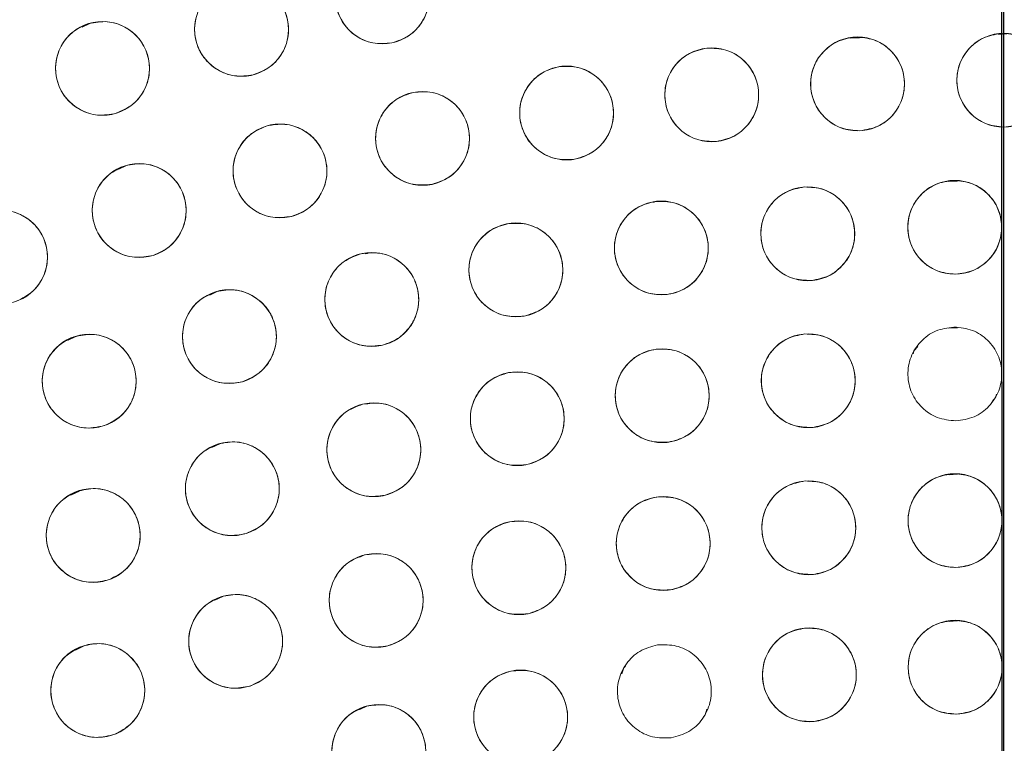
# Model space of a CAD drawing. Units: inches. Extents: x 6 to 207, y -1 to 132.
# Drawn here: x 94 to 95, y 114 to 115 of the extents above; entities that cross this region are included whole.
import ezdxf

# ---------------------------------------------------------------- set-up
doc = ezdxf.new("R2010")
doc.units = ezdxf.units.IN
doc.header["$MEASUREMENT"] = 0
doc.layers.add('TEXT', color=7, linetype='Continuous')
doc.styles.add('SLDTEXTSTYLE0', font='TXT', dxfattribs={"width": 0.75})
doc.dimstyles.new('SLDDIMSTYLE2', dxfattribs={"dimtxt": 1.25, "dimasz": 1.25, "dimexe": 0, "dimexo": 0.0625, "dimgap": 0.3125, "dimtad": 0, "dimrnd": 1e-09, "dimzin": 12, "dimdsep": 46, "dimlunit": 5, "dimtxsty": 'SLDTEXTSTYLE0', "dimsah": 1, "dimcen": 0.09, "dimadec": 0, "dimazin": 3, "dimtfac": 1, "dimtofl": 0, "dimtmove": 0, "dimatfit": 3, "dimfxl": 1, "dimfrac": 2, "dimtolj": 1, "dimtzin": 12, "dimarcsym": 0})

# ---------------------------------------------------------------- blocks, each defined once
blk = doc.blocks.new('_D_4')
at = {"layer": 'TEXT'}
for p, q in [((122.9233, 112.3852), (122.9093, 132.4878)), ((95.0139, 112.3657), (94.9998, 132.4683)), ((122.91, 131.4878), (111.3651, 131.4797)), ((95.0005, 131.4683), (105.5558, 131.4756))]:
    blk.add_line(p, q, dxfattribs=at)
for points in [[(122.91, 131.4878), (121.6599, 131.6792), (121.6601, 131.2946)], [(95.0005, 131.4683), (96.2507, 131.2768), (96.2504, 131.6614)]]:
    blk.add_solid(points, dxfattribs=at)
at = {"layer": 'TEXT', "insert": (105.5561, 132.0939), "char_height": 1.25, "attachment_point": 1, "rotation": 0.04, "style": 'SLDTEXTSTYLE0'}
blk.add_mtext('28 1/16', dxfattribs=at)
blk = doc.blocks.new('_D_5')
at = {"layer": 'TEXT'}
for p, q in [((55.99, 128.5066), (55.99, 132.4777)), ((95.0146, 112.3657), (95.0146, 132.4777)), ((55.99, 131.4777), (74.5049, 131.4777)), ((95.0146, 131.4777), (76.3521, 131.4777))]:
    blk.add_line(p, q, dxfattribs=at)
for points in [[(55.99, 131.4777), (57.24, 131.2854), (57.24, 131.67)], [(95.0146, 131.4777), (93.7646, 131.67), (93.7646, 131.2854)]]:
    blk.add_solid(points, dxfattribs=at)
at = {"layer": 'TEXT', "insert": (74.5049, 132.0959), "char_height": 1.25, "attachment_point": 1, "style": 'SLDTEXTSTYLE0'}
blk.add_mtext('39', dxfattribs=at)

msp = doc.modelspace()

# ---------------------------------------------------------------- linework, layer by layer
at = {"color": 7, "linetype": 'Continuous', "lineweight": 15}
for p, q in [((93.7879788, 115.3790149), (93.7776497, 115.3740626)), ((94.8207291, 115.3598985), (94.8091778, 115.3592088)), ((95.0186495, 115.3648926), (95.0073189, 115.3642161)), ((94.0318349, 115.2422344), (94.0274063, 115.24197)), ((93.8371131, 115.188168), (93.8267508, 115.1831997)), ((94.9522224, 115.1674269), (94.9406964, 115.1667388)), ((94.545917, 115.138911), (94.5433781, 115.1387594)), ((94.1605122, 115.069984), (94.1572393, 115.0697886)), ((93.9587194, 115.0191577), (93.9487398, 115.014373)), ((94.9523452, 114.9705453), (94.9408178, 114.9698571)), ((93.7690259, 114.9585653), (93.7586844, 114.953607)), ((94.8943471, 114.9399201), (94.8928518, 114.9354419)), ((94.8990477, 114.9452222), (94.8943471, 114.9399201)), ((95.0034527, 114.8769281), (95.004948, 114.8814062)), ((94.1612029, 114.8681211), (94.1536512, 114.8676702)), ((94.998752, 114.8716259), (95.0034526, 114.876928)), ((93.9622049, 114.8147489), (93.9515496, 114.8096402)), ((94.9525109, 114.7736622), (94.9411031, 114.7729811)), ((93.7738615, 114.7511905), (93.7631502, 114.746055)), ((94.1564981, 114.665397), (94.1501799, 114.6623677)), ((93.9661621, 114.6095548), (93.9556454, 114.6045125)), ((94.9526345, 114.5767716), (94.941104, 114.5760832)), ((93.7793863, 114.5427406), (93.7686326, 114.5375847)), ((94.5044359, 114.5137046), (94.5018146, 114.5058541)), ((94.5066751, 114.5162303), (94.5044359, 114.5137046)), ((94.1596216, 114.4623405), (94.1502422, 114.4578435)), ((94.6135415, 114.4507126), (94.6161628, 114.458563)), ((94.6113022, 114.4481867), (94.6135414, 114.4507124))]:
    msp.add_line(p, q, dxfattribs=at)
for centre, radius in [((95.0030025, 111.353757), 5.25), ((95.0145694, 111.3657256), 5.1800274), ((95.0145694, 111.3657256), 5.0787402), ((95.0145694, 111.3657256), 4.8425197), ((94.1803884, 115.4145434), 0.0629921), ((93.991528, 115.3709934), 0.0629921), ((93.8049165, 115.3186389), 0.0629921), ((94.8183258, 115.2978394), 0.0629921), ((95.0145694, 115.3027334), 0.0629921), ((94.62257, 115.2831695), 0.0629921), ((94.4277888, 115.2587603), 0.0629921), ((94.2344665, 115.2246724), 0.0629921), ((94.0430836, 115.1809905), 0.0629921), ((93.854116, 115.1278232), 0.0629921), ((94.7514804, 115.0966185), 0.0629921), ((94.9487462, 115.1053038), 0.0629921), ((94.5549478, 115.0775345), 0.0629921), ((93.6680334, 115.0653028), 0.0629921), ((94.3596964, 115.0481051), 0.0629921), ((94.1662701, 115.0084122), 0.0629921), ((93.9752082, 114.9585665), 0.0629921), ((93.7870433, 114.8987069), 0.0629921), ((94.7521167, 114.8992993), 0.0629921), ((94.5561448, 114.8792526), 0.0629921), ((94.3615899, 114.8483457), 0.0629921), ((94.1690532, 114.8066742), 0.0629921), ((93.97913, 114.7543669), 0.0629921), ((94.7528257, 114.7019304), 0.0629921), ((94.9490708, 114.7115412), 0.0629921), ((93.7924073, 114.6915856), 0.0629921), ((94.5574829, 114.680819), 0.0629921), ((94.3637158, 114.6482797), 0.0629921), ((94.1721924, 114.6044249), 0.0629921), ((93.9835728, 114.5494055), 0.0629921), ((94.949262, 114.5146547), 0.0629921), ((94.7536206, 114.5045033), 0.0629921), ((93.7985072, 114.4834114), 0.0629921), ((94.3661193, 114.4478567), 0.0629921), ((94.1757587, 114.4015807), 0.0629921)]:
    msp.add_circle(centre, radius, dxfattribs=at)
for radius, start, end in [(5.2094646, 102.6480548, 133.0719452), (5.019685, 61.130172, 148.869828), (4.9606299, 61.130172, 148.869828), (4.9606299, 61.1368956, 148.8631044)]:
    msp.add_arc((95.0145694, 111.3657256), radius, start, end, dxfattribs=at)
for points, knots in [([(99.4128874, 108.8263555), (99.4919244, 108.9726663), (99.6497483, 109.2648251), (99.8307175, 109.7302335), (99.9686401, 110.2099517), (100.0578509, 110.7017862), (100.0986376, 111.1988243), (100.0908997, 111.6968592), (100.0336805, 112.1927733), (99.9280068, 112.6827262), (99.7743657, 113.1610304), (99.5741105, 113.6213609), (99.3299101, 114.0591396), (99.0442676, 114.4703437), (98.7199734, 114.8509268), (98.3604154, 115.1973926), (97.9691352, 115.506604), (97.5498794, 115.7757381), (97.1066742, 116.0024468), (96.6436717, 116.1846302), (96.1652374, 116.3207128), (95.6757876, 116.4094276), (95.1798515, 116.4498451), (94.6820262, 116.4417024), (94.1866975, 116.3849192), (93.6988173, 116.2793947), (93.2242351, 116.1269634), (92.7679302, 115.9298006), (92.3336571, 115.6886877), (91.9236553, 115.4057316), (91.5415746, 115.0828794), (91.1936553, 114.7230841), (90.8793492, 114.3319788), (90.7041067, 114.0476432), (90.6162514, 113.9050956)], [0, 0, 0, 0, 0.0312547625, 0.0624106676, 0.0937019497, 0.1250281824, 0.1562694755, 0.1873660343, 0.2185678744, 0.250018576, 0.2814961276, 0.3129098777, 0.3442911379, 0.3756363776, 0.4069360297, 0.438191644, 0.4694084189, 0.5005934493, 0.5317547713, 0.5628998873, 0.5940348782, 0.625169462, 0.6563164496, 0.6874808189, 0.7186750566, 0.7499471334, 0.7812214293, 0.8122888697, 0.8432984, 0.8745033279, 0.9058505626, 0.937224951, 0.9685286194, 1, 1, 1, 1]), ([(97.4386907, 115.7612772), (97.2955972, 115.8350581), (97.0101116, 115.9822584), (96.5577778, 116.1498134), (96.0935504, 116.2760645), (95.6191558, 116.3565719), (95.1397461, 116.3915019), (94.6594712, 116.3804892), (94.1825979, 116.3237276), (93.7134018, 116.2217491), (93.2560768, 116.075467), (92.8147117, 115.8861874), (92.393275, 115.6555872), (91.995559, 115.3856321), (91.624975, 115.0787133), (91.2860678, 114.737263), (90.9781127, 114.3659892), (90.8044751, 114.0957672), (90.717443, 113.9603243)], [0, 0, 0, 0, 0.062798928, 0.12529003, 0.187865547, 0.250376526, 0.312814975, 0.375228983, 0.437621467, 0.5, 0.562378533, 0.624771017, 0.687185025, 0.749623474, 0.812134453, 0.87470997, 0.937201072, 1, 1, 1, 1]), ([(94.1930998, 115.3528472), (94.1846224, 115.3521329), (94.1680022, 115.3507326), (94.1446662, 115.3608778), (94.1268919, 115.3781848), (94.1172734, 115.4012703), (94.1167617, 115.4263213), (94.1261848, 115.449443), (94.1436205, 115.4682594), (94.1595893, 115.4735567), (94.1676771, 115.4762397)], [0, 0, 0, 0, 0.128083406, 0.251112457, 0.374425145, 0.498690401, 0.622968629, 0.746813922, 0.871767369, 1, 1, 1, 1]), ([(94.1676771, 115.4762397), (94.1761544, 115.4769539), (94.1927746, 115.4783542), (94.2161106, 115.4682091), (94.2338848, 115.4509021), (94.2435033, 115.4278166), (94.2440151, 115.4027656), (94.234592, 115.3796438), (94.2171563, 115.3608275), (94.2011876, 115.3555301), (94.1930998, 115.3528472)], [0, 0, 0, 0, 0.128082922, 0.251112133, 0.374424982, 0.4986904, 0.622968789, 0.746814244, 0.871767853, 1, 1, 1, 1]), ([(94.0071173, 115.3099608), (93.9987133, 115.3088395), (93.9821577, 115.3066307), (93.9583419, 115.3157359), (93.9398169, 115.3321773), (93.9291381, 115.354621), (93.9274236, 115.379472), (93.9355549, 115.4030493), (93.9521499, 115.4227835), (93.9679127, 115.4289077), (93.9759388, 115.432026)], [0, 0, 0, 0, 0.127635416, 0.251436613, 0.374984631, 0.497825561, 0.621061805, 0.745468868, 0.870399093, 1, 1, 1, 1]), ([(93.9759388, 115.432026), (93.9843428, 115.4331473), (94.0008983, 115.435356), (94.0247141, 115.4262509), (94.0432391, 115.4098095), (94.0539178, 115.3873658), (94.0556323, 115.3625148), (94.0475011, 115.3389374), (94.0309061, 115.3192033), (94.0151433, 115.3130791), (94.0071173, 115.3099608)], [0, 0, 0, 0, 0.1276348941, 0.2514362649, 0.3749844559, 0.4978255589, 0.6210619758, 0.7454692126, 0.8703996132, 1, 1, 1, 1]), ([(93.8233494, 115.2584041), (93.8149761, 115.2568991), (93.79856, 115.2539486), (93.7743766, 115.261864), (93.7550597, 115.2774305), (93.7433217, 115.2995139), (93.7404665, 115.3244069), (93.747683, 115.3483094), (93.7632801, 115.3686759), (93.7786826, 115.3754452), (93.7864836, 115.3788738)], [0, 0, 0, 0, 0.128083406, 0.251112457, 0.374425145, 0.498690401, 0.622968629, 0.746813922, 0.871767369, 1, 1, 1, 1]), ([(93.7864836, 115.3788738), (93.7948569, 115.3803787), (93.8112729, 115.3833292), (93.8354563, 115.3754138), (93.8547732, 115.3598473), (93.8665112, 115.3377639), (93.8693664, 115.3128709), (93.8621499, 115.2889683), (93.8465528, 115.268602), (93.8311504, 115.2618326), (93.8233494, 115.2584041)], [0, 0, 0, 0, 0.128082922, 0.251112133, 0.374424982, 0.4986904, 0.622968789, 0.746814244, 0.871767853, 1, 1, 1, 1]), ([(94.8214658, 115.2349256), (94.8129788, 115.2355144), (94.7963396, 115.2366688), (94.7748268, 115.2502588), (94.7599041, 115.2700773), (94.7539241, 115.2943609), (94.7572442, 115.3191963), (94.7700879, 115.3406077), (94.7901928, 115.3565405), (94.8067832, 115.3593369), (94.8151859, 115.3607532)], [0, 0, 0, 0, 0.128083406, 0.251112457, 0.374425145, 0.498690401, 0.622968629, 0.746813922, 0.871767369, 1, 1, 1, 1]), ([(94.8151859, 115.3607532), (94.8236728, 115.3601644), (94.8403119, 115.35901), (94.8618248, 115.34542), (94.8767474, 115.3256015), (94.8827274, 115.3013179), (94.8794073, 115.2764826), (94.8665636, 115.2550712), (94.8464588, 115.2391383), (94.8298684, 115.2363419), (94.8214658, 115.2349256)], [0, 0, 0, 0, 0.128082922, 0.251112133, 0.374424982, 0.4986904, 0.622968789, 0.746814244, 0.871767853, 1, 1, 1, 1]), ([(95.0145695, 115.2397413), (95.0061495, 115.2407348), (94.9895622, 115.2426918), (94.9687406, 115.2574077), (94.9548607, 115.2779222), (94.9500685, 115.3023105), (94.9545574, 115.3268127), (94.9682706, 115.3476444), (94.9892332, 115.3626578), (95.0060213, 115.3646905), (95.0145694, 115.3657256)], [0, 0, 0, 0, 0.127635416, 0.251436613, 0.374984631, 0.497825561, 0.621061805, 0.745468868, 0.870399093, 1, 1, 1, 1]), ([(95.0145694, 115.3657256), (95.0229894, 115.3647321), (95.0395766, 115.362775), (95.0603983, 115.3480592), (95.0742781, 115.3275447), (95.0790703, 115.3031564), (95.0745814, 115.2786541), (95.0608682, 115.2578225), (95.0399057, 115.2428091), (95.0231176, 115.2407763), (95.0145695, 115.2397413)], [0, 0, 0, 0, 0.127634894, 0.251436265, 0.374984456, 0.497825559, 0.621061976, 0.745469213, 0.870399613, 1, 1, 1, 1]), ([(94.6288421, 115.2204905), (94.6203363, 115.2206555), (94.6036603, 115.220979), (94.5814968, 115.2334799), (94.5656048, 115.2525299), (94.5584218, 115.2764852), (94.5604998, 115.3014552), (94.5722603, 115.3234802), (94.591546, 115.3403954), (94.6079764, 115.3440153), (94.616298, 115.3458487)], [0, 0, 0, 0, 0.1280834057, 0.2511124567, 0.3744251446, 0.498690401, 0.6229686288, 0.7468139218, 0.8717673687, 1, 1, 1, 1]), ([(94.616298, 115.3458487), (94.6248038, 115.3456836), (94.6414798, 115.3453601), (94.6636432, 115.3328592), (94.6795352, 115.3138092), (94.6867182, 115.2898539), (94.6846402, 115.2648839), (94.6728797, 115.2428589), (94.6535941, 115.2259438), (94.6371637, 115.2223239), (94.6288421, 115.2204905)], [0, 0, 0, 0, 0.128082922, 0.251112133, 0.374424982, 0.4986904, 0.622968789, 0.746814244, 0.871767853, 1, 1, 1, 1]), ([(94.4371774, 115.1964718), (94.428674, 115.1962126), (94.4120026, 115.1957045), (94.3892435, 115.2070851), (94.3724217, 115.2253192), (94.3640535, 115.2488868), (94.3648843, 115.2739293), (94.3755324, 115.2965131), (94.3939509, 115.3143686), (94.4101805, 115.3188029), (94.4184003, 115.3210489)], [0, 0, 0, 0, 0.128083402, 0.251112454, 0.374425142, 0.498690399, 0.622968627, 0.746813921, 0.871767368, 1, 1, 1, 1]), ([(94.4184003, 115.3210489), (94.4268744, 115.3213214), (94.443568, 115.3218584), (94.4663504, 115.3104102), (94.4831327, 115.2921936), (94.4915063, 115.2687919), (94.4907194, 115.2438943), (94.4802641, 115.2212515), (94.4617734, 115.2032815), (94.4454758, 115.1987693), (94.4371774, 115.1964718)], [0, 0, 0, 0, 0.127634887, 0.251436251, 0.374984435, 0.497825532, 0.621061942, 0.745469172, 0.870399566, 1, 1, 1, 1]), ([(94.2469483, 115.1629292), (94.2384683, 115.1622465), (94.2218429, 115.1609081), (94.1985448, 115.17114), (94.1808351, 115.188513), (94.1713026, 115.2116342), (94.1708841, 115.2366869), (94.1803931, 115.2597734), (94.1978987, 115.2785248), (94.2138871, 115.2837627), (94.2219848, 115.2864155)], [0, 0, 0, 0, 0.1280834057, 0.2511124567, 0.3744251446, 0.498690401, 0.6229686288, 0.7468139218, 0.8717673686, 1, 1, 1, 1]), ([(94.2219848, 115.2864155), (94.2304648, 115.2870982), (94.2470901, 115.2884366), (94.2703881, 115.2782047), (94.2880979, 115.2608317), (94.2976304, 115.2377105), (94.2980489, 115.2126578), (94.2885398, 115.1895713), (94.2710342, 115.1708199), (94.2550459, 115.1655821), (94.2469482, 115.1629292)], [0, 0, 0, 0, 0.128082922, 0.251112133, 0.374424982, 0.4986904, 0.622968789, 0.746814244, 0.871767853, 1, 1, 1, 1]), ([(94.0586275, 115.1199462), (94.0501921, 115.1188417), (94.0336541, 115.1166762), (94.009875, 115.1257341), (93.9913212, 115.1422028), (93.9806481, 115.16482), (93.9789813, 115.1898208), (93.9873278, 115.2133526), (94.003877, 115.2329532), (94.0195844, 115.2389815), (94.0275398, 115.2420347)], [0, 0, 0, 0, 0.1280834056, 0.2511124567, 0.3744251446, 0.498690401, 0.6229686288, 0.7468139218, 0.8717673686, 1, 1, 1, 1]), ([(94.0275398, 115.2420347), (94.0359752, 115.2431392), (94.0525131, 115.2453047), (94.0762922, 115.2362468), (94.0948459, 115.2197781), (94.1055191, 115.1971609), (94.1071858, 115.1721601), (94.0988393, 115.1486283), (94.0822902, 115.1290277), (94.0665829, 115.1229994), (94.0586275, 115.1199463)], [0, 0, 0, 0, 0.128082922, 0.251112133, 0.374424982, 0.4986904, 0.622968789, 0.746814244, 0.871767853, 1, 1, 1, 1]), ([(93.8726833, 115.0676297), (93.8643135, 115.066106), (93.847904, 115.0631189), (93.8237029, 115.0709803), (93.8043514, 115.0865036), (93.7925641, 115.1085607), (93.7896532, 115.1334473), (93.7968164, 115.1573659), (93.812368, 115.1777671), (93.8277554, 115.1845708), (93.8355487, 115.1880168)], [0, 0, 0, 0, 0.128083406, 0.251112457, 0.374425145, 0.498690401, 0.622968629, 0.746813922, 0.871767369, 1, 1, 1, 1]), ([(93.8355487, 115.1880168), (93.8439185, 115.1895404), (93.860328, 115.1925275), (93.884529, 115.1846662), (93.9038805, 115.1691428), (93.9156678, 115.1470857), (93.9185787, 115.1221991), (93.9114155, 115.0982805), (93.895864, 115.0778794), (93.8804766, 115.0710756), (93.8726833, 115.0676297)], [0, 0, 0, 0, 0.128082922, 0.251112133, 0.374424982, 0.4986904, 0.622968789, 0.746814244, 0.871767853, 1, 1, 1, 1]), ([(94.7559115, 115.0337824), (94.7474142, 115.0341968), (94.7307548, 115.0350093), (94.7089675, 115.0481548), (94.693641, 115.0676627), (94.6871637, 115.0918185), (94.6899732, 115.1167167), (94.7023746, 115.1383873), (94.7221481, 115.1547296), (94.7386776, 115.157866), (94.7470494, 115.1594546)], [0, 0, 0, 0, 0.128083406, 0.251112457, 0.374425145, 0.498690401, 0.622968629, 0.746813922, 0.871767369, 1, 1, 1, 1]), ([(94.7470494, 115.1594546), (94.7555467, 115.1590402), (94.772206, 115.1582276), (94.7939933, 115.1450821), (94.8093197, 115.1255743), (94.8157971, 115.1014185), (94.8129876, 115.0765203), (94.8005862, 115.0548497), (94.7808127, 115.0385074), (94.7642832, 115.035371), (94.7559115, 115.0337824)], [0, 0, 0, 0, 0.128082922, 0.251112133, 0.374424982, 0.4986904, 0.622968789, 0.746814244, 0.871767853, 1, 1, 1, 1]), ([(94.9498549, 115.0423214), (94.9413913, 115.0431837), (94.9247981, 115.0448743), (94.9037348, 115.0591513), (94.8894593, 115.0794408), (94.8842658, 115.1039048), (94.8883854, 115.1286201), (94.9019132, 115.1496059), (94.9225216, 115.1648819), (94.9391936, 115.1671416), (94.9476376, 115.1682861)], [0, 0, 0, 0, 0.128083406, 0.251112457, 0.374425145, 0.498690401, 0.622968629, 0.746813922, 0.871767369, 1, 1, 1, 1]), ([(94.9476376, 115.1682861), (94.9561012, 115.1674238), (94.9726943, 115.1657333), (94.9937575, 115.1514562), (95.0080331, 115.1311667), (95.0132266, 115.1067028), (95.009107, 115.0819875), (94.9955792, 115.0610016), (94.9749708, 115.0457257), (94.9582988, 115.0434659), (94.9498549, 115.0423214)], [0, 0, 0, 0, 0.128082922, 0.251112133, 0.374424982, 0.4986904, 0.622968789, 0.746814244, 0.871767853, 1, 1, 1, 1]), ([(94.562689, 115.0150199), (94.5541816, 115.0149853), (94.5375026, 115.0149174), (94.5150519, 115.0268948), (94.4987173, 115.0455666), (94.4909741, 115.0693469), (94.4924657, 115.0943587), (94.5037061, 115.1166536), (94.5225896, 115.1340166), (94.5389305, 115.1380211), (94.5472068, 115.1400492)], [0, 0, 0, 0, 0.128083406, 0.251112457, 0.374425145, 0.498690401, 0.622968629, 0.746813922, 0.871767369, 1, 1, 1, 1]), ([(94.5472068, 115.1400492), (94.5557142, 115.1400838), (94.5723931, 115.1401516), (94.5948438, 115.1281743), (94.6111784, 115.1095025), (94.6189216, 115.0857222), (94.61743, 115.0607104), (94.6061896, 115.0384155), (94.5873061, 115.0210525), (94.5709652, 115.017048), (94.562689, 115.0150199)], [0, 0, 0, 0, 0.128082922, 0.2511121332, 0.3744249817, 0.4986903999, 0.6229687895, 0.7468142438, 0.8717678534, 1, 1, 1, 1]), ([(93.6464888, 115.124496), (93.6547723, 115.126435), (93.6710124, 115.1302363), (93.6955752, 115.123591), (93.7156765, 115.1090516), (93.7285486, 115.0876095), (93.7326963, 115.0628989), (93.7267343, 115.038653), (93.712219, 115.017502), (93.6971899, 115.0099397), (93.6895781, 115.0061096)], [0, 0, 0, 0, 0.128082922, 0.251112133, 0.374424982, 0.4986904, 0.622968789, 0.746814244, 0.871767853, 1, 1, 1, 1]), ([(94.3707259, 114.9860861), (94.3622323, 114.9856026), (94.3455801, 114.9846546), (94.3225285, 114.9954304), (94.3052313, 115.0132142), (94.2962439, 115.0365526), (94.2964134, 115.0616083), (94.3064615, 115.0844653), (94.3244023, 115.1028008), (94.3405092, 115.107662), (94.3486669, 115.1101241)], [0, 0, 0, 0, 0.128083406, 0.251112457, 0.374425145, 0.498690401, 0.622968629, 0.746813922, 0.871767369, 1, 1, 1, 1]), ([(94.3486669, 115.1101241), (94.3571605, 115.1106077), (94.3738127, 115.1115556), (94.3968642, 115.1007798), (94.4141615, 115.0829961), (94.4231488, 115.0596576), (94.4229793, 115.0346019), (94.4129312, 115.0117449), (94.3949904, 114.9934095), (94.3788836, 114.9885482), (94.3707259, 114.9860861)], [0, 0, 0, 0, 0.128082922, 0.251112133, 0.374424982, 0.4986904, 0.622968789, 0.746814244, 0.871767853, 1, 1, 1, 1]), ([(94.1805574, 114.9470618), (94.1721011, 114.9461306), (94.1555221, 114.9443051), (94.131934, 114.9538494), (94.1137223, 114.9706955), (94.1035158, 114.9935271), (94.1023627, 115.0185568), (94.1111906, 115.0419123), (94.1281387, 115.061169), (94.1439665, 115.0668735), (94.151983, 115.0697628)], [0, 0, 0, 0, 0.128083406, 0.251112457, 0.374425145, 0.498690401, 0.622968629, 0.746813922, 0.871767369, 1, 1, 1, 1]), ([(94.151983, 115.0697628), (94.1604393, 115.0706939), (94.1770181, 115.0725193), (94.2006063, 115.0629751), (94.2188179, 115.046129), (94.2290245, 115.0232974), (94.2301776, 114.9982676), (94.2213497, 114.9749122), (94.2044016, 114.9556555), (94.1885738, 114.949951), (94.1805574, 114.9470618)], [0, 0, 0, 0, 0.128082922, 0.251112133, 0.374424982, 0.4986904, 0.622968789, 0.746814244, 0.871767853, 1, 1, 1, 1]), ([(93.9927134, 114.8980556), (93.984318, 114.8966795), (93.9678585, 114.8939815), (93.9437995, 114.9022676), (93.9247242, 114.9181291), (93.9133269, 114.9403903), (93.9108545, 114.9653243), (93.9184375, 114.9891131), (93.9343457, 115.0092374), (93.9498504, 115.0157693), (93.9577032, 115.0190775)], [0, 0, 0, 0, 0.128083406, 0.251112457, 0.374425145, 0.498690401, 0.622968629, 0.746813922, 0.871767369, 1, 1, 1, 1]), ([(93.9577032, 115.0190775), (93.9660986, 115.0204536), (93.982558, 115.0231515), (94.006617, 115.0148654), (94.0256923, 114.9990039), (94.0370896, 114.9767428), (94.039562, 114.9518088), (94.031979, 114.92802), (94.0160708, 114.9078957), (94.0005661, 114.9013638), (93.9927134, 114.8980556)], [0, 0, 0, 0, 0.128082922, 0.251112133, 0.374424982, 0.4986904, 0.622968789, 0.746814244, 0.871767853, 1, 1, 1, 1]), ([(93.7663691, 114.9582098), (93.7746488, 114.9600348), (93.7909595, 114.9636301), (93.8154576, 114.9565631), (93.8353015, 114.9417404), (93.8478325, 114.9202758), (93.8516339, 114.8956575), (93.8455173, 114.8714791), (93.8306434, 114.8504174), (93.8154524, 114.8429873), (93.8077175, 114.8392042)], [0, 0, 0, 0, 0.127634894, 0.251436265, 0.374984456, 0.497825559, 0.621061976, 0.745469213, 0.870399613, 1, 1, 1, 1]), ([(94.7567827, 114.8364803), (94.7482838, 114.8368629), (94.7316216, 114.8376131), (94.7097853, 114.8506771), (94.694386, 114.8701276), (94.6878184, 114.8942589), (94.6905348, 114.9191675), (94.7028551, 114.9408843), (94.7225674, 114.9573004), (94.7390851, 114.9604986), (94.7474509, 114.9621184)], [0, 0, 0, 0, 0.1280834056, 0.2511124567, 0.3744251446, 0.498690401, 0.6229686288, 0.7468139218, 0.8717673687, 1, 1, 1, 1]), ([(94.7474509, 114.9621184), (94.7559497, 114.9617358), (94.7726119, 114.9609855), (94.7944482, 114.9479216), (94.8098474, 114.9284711), (94.816415, 114.9043397), (94.8136986, 114.8794312), (94.8013783, 114.8577144), (94.7816661, 114.8412983), (94.7651484, 114.8381001), (94.7567827, 114.8364803)], [0, 0, 0, 0, 0.128082922, 0.251112133, 0.374424982, 0.4986904, 0.622968789, 0.746814244, 0.871767853, 1, 1, 1, 1]), ([(94.9500674, 114.8454427), (94.941603, 114.8462971), (94.9250082, 114.8479722), (94.9039316, 114.8622295), (94.8896372, 114.8825057), (94.8844208, 114.9069648), (94.8885173, 114.9316839), (94.9020255, 114.9526824), (94.9226196, 114.9679776), (94.9392895, 114.970253), (94.9477324, 114.9714054)], [0, 0, 0, 0, 0.128083406, 0.251112457, 0.374425145, 0.498690401, 0.622968629, 0.746813922, 0.871767369, 1, 1, 1, 1]), ([(94.9477324, 114.9714054), (94.9561968, 114.970551), (94.9727915, 114.9688759), (94.993868, 114.9546186), (95.0081625, 114.9343424), (95.0133789, 114.9098833), (95.0092824, 114.8851642), (94.9957742, 114.8641657), (94.9751802, 114.8488705), (94.9585103, 114.8465951), (94.9500674, 114.8454427)], [0, 0, 0, 0, 0.128082922, 0.251112133, 0.374424982, 0.4986904, 0.622968789, 0.746814244, 0.871767853, 1, 1, 1, 1]), ([(93.8077175, 114.8392041), (93.7994378, 114.8373791), (93.783127, 114.8337838), (93.758629, 114.8408508), (93.7387851, 114.8556735), (93.726254, 114.8771381), (93.7224526, 114.9017564), (93.7285692, 114.9259348), (93.7434432, 114.9469966), (93.7586342, 114.9544266), (93.7663691, 114.9582098)], [0, 0, 0, 0, 0.1276354159, 0.2514366129, 0.3749846307, 0.4978255614, 0.6210618054, 0.7454688678, 0.8703990931, 1, 1, 1, 1]), ([(94.5642947, 114.8167899), (94.5557921, 114.8166999), (94.5391429, 114.8165239), (94.5166237, 114.8283034), (94.5002172, 114.8468324), (94.4922075, 114.8705113), (94.4935406, 114.8956462), (94.5047035, 114.9181159), (94.5235317, 114.9355902), (94.5397848, 114.9396596), (94.547995, 114.9417153)], [0, 0, 0, 0, 0.128033074, 0.250705063, 0.373936937, 0.497838689, 0.622445803, 0.747850434, 0.872627361, 1, 1, 1, 1]), ([(94.547995, 114.9417153), (94.5564976, 114.9418052), (94.5731467, 114.9419812), (94.5956659, 114.9302017), (94.6120724, 114.9116727), (94.6200821, 114.8879939), (94.618749, 114.8628589), (94.6075861, 114.8403892), (94.5887579, 114.822915), (94.5725049, 114.8188455), (94.5642947, 114.8167899)], [0, 0, 0, 0, 0.128032655, 0.250704782, 0.373936795, 0.497838686, 0.622445941, 0.747850713, 0.872627781, 1, 1, 1, 1]), ([(94.3731985, 114.7864324), (94.3647097, 114.7858695), (94.3480671, 114.784766), (94.3249159, 114.7953259), (94.3074532, 114.8129473), (94.2982481, 114.8362007), (94.2981834, 114.8612569), (94.3080176, 114.8842068), (94.3257862, 114.9027091), (94.341847, 114.9077207), (94.3499813, 114.9102589)], [0, 0, 0, 0, 0.128083406, 0.251112457, 0.374425145, 0.498690401, 0.622968629, 0.746813922, 0.871767369, 1, 1, 1, 1]), ([(94.3499813, 114.9102589), (94.3584701, 114.9108218), (94.3751126, 114.9119253), (94.3982638, 114.9013654), (94.4157265, 114.8837441), (94.4249316, 114.8604906), (94.4249963, 114.8354344), (94.4151621, 114.8124845), (94.3973935, 114.7939822), (94.3813328, 114.7889707), (94.3731985, 114.7864324)], [0, 0, 0, 0, 0.128082922, 0.251112133, 0.374424982, 0.4986904, 0.622968789, 0.746814244, 0.871767853, 1, 1, 1, 1]), ([(94.1540218, 114.8678466), (94.1624619, 114.8688796), (94.1789887, 114.8709022), (94.2026759, 114.8616946), (94.2210375, 114.8451008), (94.2316255, 114.8224571), (94.23309, 114.7973295), (94.2244898, 114.7737598), (94.2077171, 114.7543039), (94.192016, 114.7484559), (94.1840846, 114.7455018)], [0, 0, 0, 0, 0.128032582, 0.250704641, 0.373936584, 0.497838406, 0.62244559, 0.747850292, 0.872627289, 1, 1, 1, 1]), ([(94.1840846, 114.7455018), (94.1756, 114.7444612), (94.1589397, 114.7424181), (94.135096, 114.7518384), (94.1167955, 114.7686436), (94.1063755, 114.791273), (94.1051213, 114.816154), (94.1135488, 114.8395311), (94.1303177, 114.8589229), (94.1460252, 114.8648362), (94.1540218, 114.8678466)], [0, 0, 0, 0, 0.128682863, 0.252677372, 0.376875215, 0.500003625, 0.623132034, 0.747329877, 0.871367138, 1, 1, 1, 1]), ([(93.9607222, 114.8146095), (93.9690919, 114.8161099), (93.9854807, 114.8190479), (94.0096431, 114.8111709), (94.0288984, 114.7956232), (94.0407285, 114.7736029), (94.0435872, 114.7485955), (94.0363101, 114.7245842), (94.0206447, 114.7042264), (94.0052929, 114.6975148), (93.997538, 114.6941245)], [0, 0, 0, 0, 0.128032654, 0.250704782, 0.373936795, 0.497838686, 0.622445941, 0.747850713, 0.872627781, 1, 1, 1, 1]), ([(93.997538, 114.6941245), (93.9891683, 114.692624), (93.9727795, 114.689686), (93.948617, 114.697563), (93.9293617, 114.7131107), (93.9175316, 114.735131), (93.9146729, 114.7601384), (93.92195, 114.7841496), (93.9376155, 114.8045075), (93.9529673, 114.8112191), (93.9607222, 114.8146095)], [0, 0, 0, 0, 0.128033074, 0.250705063, 0.373936937, 0.497838689, 0.622445803, 0.747850434, 0.872627361, 1, 1, 1, 1]), ([(94.7577528, 114.6391312), (94.7492524, 114.6394786), (94.7325872, 114.6401595), (94.7106968, 114.6531326), (94.6952168, 114.6725189), (94.6885489, 114.6966227), (94.6911618, 114.7215424), (94.7033917, 114.7433102), (94.7230355, 114.7598081), (94.7395398, 114.7630749), (94.7478988, 114.7647295)], [0, 0, 0, 0, 0.128083406, 0.251112457, 0.374425145, 0.498690401, 0.622968629, 0.746813922, 0.871767369, 1, 1, 1, 1]), ([(94.7478988, 114.7647295), (94.7563991, 114.7643822), (94.7730642, 114.7637012), (94.7949547, 114.7507282), (94.8104346, 114.7313419), (94.8171025, 114.707238), (94.8144897, 114.6823184), (94.8022597, 114.6605506), (94.7826159, 114.6440527), (94.7661117, 114.6407858), (94.7577528, 114.6391312)], [0, 0, 0, 0, 0.128082922, 0.251112133, 0.374424982, 0.4986904, 0.622968789, 0.746814244, 0.871767853, 1, 1, 1, 1]), ([(94.9503038, 114.6485611), (94.9418659, 114.6493896), (94.9252435, 114.6510217), (94.9041378, 114.6653271), (94.8898591, 114.685566), (94.8845905, 114.7098559), (94.8885989, 114.7344413), (94.9019018, 114.7555373), (94.9225665, 114.7709582), (94.9393116, 114.7733191), (94.9478378, 114.7745213)], [0, 0, 0, 0, 0.127635416, 0.251436613, 0.374984631, 0.497825561, 0.621061805, 0.745468868, 0.870399093, 1, 1, 1, 1]), ([(94.9478378, 114.7745213), (94.9562757, 114.7736928), (94.972898, 114.7720607), (94.9940037, 114.7577553), (95.0082824, 114.7375164), (95.013551, 114.7132265), (95.0095426, 114.6886411), (94.9962397, 114.6675451), (94.9755751, 114.6521242), (94.95883, 114.6497633), (94.9503038, 114.6485611)], [0, 0, 0, 0, 0.127634894, 0.251436265, 0.374984456, 0.497825559, 0.621061976, 0.745469213, 0.870399613, 1, 1, 1, 1]), ([(93.8141348, 114.6324592), (93.8058573, 114.6304947), (93.789629, 114.6266432), (93.7650457, 114.6332125), (93.7448996, 114.6476898), (93.7319613, 114.6690921), (93.7277373, 114.6937897), (93.7336244, 114.7180539), (93.7480743, 114.7392497), (93.76308, 114.7468584), (93.77068, 114.750712)], [0, 0, 0, 0, 0.128083406, 0.251112457, 0.374425145, 0.498690401, 0.622968629, 0.746813922, 0.871767369, 1, 1, 1, 1]), ([(93.77068, 114.750712), (93.7789575, 114.7526765), (93.7951858, 114.756528), (93.819769, 114.7499586), (93.8399151, 114.7354814), (93.8528533, 114.7140791), (93.8570774, 114.6893814), (93.8511903, 114.6651172), (93.8367404, 114.6439215), (93.8217348, 114.6363128), (93.8141348, 114.6324592)], [0, 0, 0, 0, 0.128082922, 0.251112133, 0.374424982, 0.4986904, 0.622968789, 0.746814244, 0.871767853, 1, 1, 1, 1]), ([(94.566087, 114.6184172), (94.557581, 114.6182651), (94.5409045, 114.6179668), (94.5182904, 114.6296328), (94.5016994, 114.6480772), (94.4936284, 114.6717482), (94.4947743, 114.6967782), (94.5057056, 114.7192263), (94.5243474, 114.7368486), (94.5406315, 114.7410784), (94.548879, 114.7432207)], [0, 0, 0, 0, 0.128083406, 0.251112457, 0.374425145, 0.498690401, 0.622968629, 0.746813922, 0.871767369, 1, 1, 1, 1]), ([(94.548879, 114.7432207), (94.557385, 114.7433729), (94.5740614, 114.7436711), (94.5966755, 114.7320051), (94.6132665, 114.7135607), (94.6213374, 114.6898897), (94.6201916, 114.6648597), (94.6092602, 114.6424116), (94.5906185, 114.6247894), (94.5743345, 114.6205595), (94.566087, 114.6184172)], [0, 0, 0, 0, 0.128082922, 0.251112133, 0.374424982, 0.4986904, 0.622968789, 0.746814244, 0.871767853, 1, 1, 1, 1]), ([(94.3759673, 114.5864905), (94.3674849, 114.5858394), (94.3508546, 114.584563), (94.3275949, 114.5948817), (94.30995, 114.6123206), (94.3005037, 114.6354771), (94.3001787, 114.6605313), (94.3097738, 114.6835822), (94.3273491, 114.7022682), (94.3433569, 114.7074464), (94.3514645, 114.710069)], [0, 0, 0, 0, 0.128083406, 0.251112457, 0.374425145, 0.498690401, 0.622968629, 0.746813922, 0.871767369, 1, 1, 1, 1]), ([(94.3514645, 114.710069), (94.3599469, 114.7107201), (94.3765771, 114.7119965), (94.3998368, 114.7016778), (94.4174817, 114.6842389), (94.4269279, 114.6610824), (94.427253, 114.6360282), (94.4176579, 114.6129773), (94.4000826, 114.5942914), (94.3840748, 114.5891132), (94.3759673, 114.5864905)], [0, 0, 0, 0, 0.128082922, 0.251112133, 0.374424982, 0.4986904, 0.622968789, 0.746814244, 0.871767853, 1, 1, 1, 1]), ([(94.188049, 114.5434612), (94.1796194, 114.5423134), (94.1630927, 114.5400631), (94.1392675, 114.548999), (94.1206296, 114.5653723), (94.1098406, 114.5879346), (94.1080457, 114.6129265), (94.1162714, 114.6365007), (94.1327199, 114.656186), (94.1483962, 114.6622947), (94.1563359, 114.6653886)], [0, 0, 0, 0, 0.128083406, 0.251112457, 0.374425145, 0.498690401, 0.622968629, 0.746813922, 0.871767369, 1, 1, 1, 1]), ([(94.1563359, 114.6653886), (94.1647655, 114.6665364), (94.1812921, 114.6687866), (94.2051173, 114.6598507), (94.2237552, 114.6434774), (94.2345442, 114.6209152), (94.236339, 114.5959233), (94.2281133, 114.572349), (94.2116649, 114.5526638), (94.1959886, 114.5465551), (94.188049, 114.5434612)], [0, 0, 0, 0, 0.128082922, 0.251112133, 0.374424982, 0.4986904, 0.622968789, 0.746814244, 0.871767853, 1, 1, 1, 1]), ([(94.0029799, 114.4894775), (93.9946321, 114.487837), (93.978266, 114.4846207), (93.9539574, 114.492143), (93.9343907, 114.5073942), (93.9222962, 114.5292844), (93.9190377, 114.5541279), (93.9258658, 114.5781442), (93.9411306, 114.5987609), (93.9564214, 114.6057791), (93.9641658, 114.6093336)], [0, 0, 0, 0, 0.1280834057, 0.2511124567, 0.3744251446, 0.498690401, 0.6229686288, 0.7468139218, 0.8717673686, 1, 1, 1, 1]), ([(93.9641658, 114.6093336), (93.9725135, 114.6109741), (93.9888795, 114.6141904), (94.0131881, 114.6066681), (94.0327548, 114.5914169), (94.0448493, 114.5695267), (94.0481078, 114.5446832), (94.0412798, 114.5206668), (94.0260149, 114.5000503), (94.0107242, 114.493032), (94.0029799, 114.4894775)], [0, 0, 0, 0, 0.128082922, 0.251112133, 0.374424982, 0.4986904, 0.622968789, 0.746814244, 0.871767853, 1, 1, 1, 1]), ([(94.9505683, 114.4516761), (94.942102, 114.4525119), (94.9255035, 114.4541504), (94.9043956, 114.4683613), (94.8900565, 114.4886059), (94.8847863, 114.5130535), (94.8888284, 114.5377815), (94.9022903, 114.5588098), (94.9228507, 114.5741503), (94.9395155, 114.5764623), (94.9479559, 114.5776333)], [0, 0, 0, 0, 0.1280834057, 0.2511124567, 0.3744251446, 0.498690401, 0.6229686288, 0.7468139218, 0.8717673686, 1, 1, 1, 1]), ([(94.9479559, 114.5776333), (94.9564221, 114.5767975), (94.9730205, 114.575159), (94.9941284, 114.5609481), (95.0084675, 114.5407035), (95.0137377, 114.5162559), (95.0096956, 114.4915279), (94.9962337, 114.4704996), (94.9756734, 114.4551591), (94.9590086, 114.4528471), (94.9505683, 114.4516761)], [0, 0, 0, 0, 0.128082922, 0.251112133, 0.374424982, 0.4986904, 0.622968789, 0.746814244, 0.871767853, 1, 1, 1, 1]), ([(94.7588397, 114.4417277), (94.7503378, 114.4420355), (94.7336696, 114.4426389), (94.711719, 114.4555101), (94.6961491, 114.4748241), (94.6893692, 114.4988967), (94.6918661, 114.5238282), (94.7039946, 114.5456527), (94.7235615, 114.5622418), (94.7400504, 114.5655854), (94.7484016, 114.5672788)], [0, 0, 0, 0, 0.128083406, 0.251112457, 0.374425145, 0.498690401, 0.622968629, 0.746813922, 0.871767369, 1, 1, 1, 1]), ([(94.7484016, 114.5672788), (94.7569034, 114.566971), (94.7735716, 114.5663676), (94.7955221, 114.5534965), (94.811092, 114.5341824), (94.817872, 114.5101098), (94.815375, 114.4851783), (94.8032465, 114.4633538), (94.7836797, 114.4467648), (94.7671908, 114.4434212), (94.7588397, 114.4417277)], [0, 0, 0, 0, 0.128082922, 0.251112133, 0.374424982, 0.4986904, 0.622968789, 0.746814244, 0.871767853, 1, 1, 1, 1]), ([(93.8213979, 114.4247256), (93.8131608, 114.422598), (93.7970117, 114.4184268), (93.7723035, 114.4245095), (93.7518755, 114.4385861), (93.7385171, 114.4597287), (93.7338062, 114.4843382), (93.739213, 114.5087139), (93.7532416, 114.5301908), (93.7680942, 114.5380943), (93.7756166, 114.5420973)], [0, 0, 0, 0, 0.128083406, 0.251112457, 0.374425145, 0.498690401, 0.622968629, 0.746813922, 0.871767369, 1, 1, 1, 1]), ([(93.7756166, 114.5420973), (93.7838537, 114.5442248), (93.8000028, 114.548396), (93.8247109, 114.5423133), (93.8451389, 114.5282367), (93.8584973, 114.5070941), (93.8632081, 114.4824846), (93.8578013, 114.4581089), (93.8437728, 114.436632), (93.8289203, 114.4287285), (93.8213979, 114.4247256)], [0, 0, 0, 0, 0.128082922, 0.251112133, 0.374424982, 0.4986904, 0.622968789, 0.746814244, 0.871767853, 1, 1, 1, 1]), ([(94.5681004, 114.4198789), (94.5595959, 114.4196575), (94.5429224, 114.4192235), (94.5202141, 114.4307051), (94.5034735, 114.4490138), (94.4952101, 114.4726183), (94.4961522, 114.4976568), (94.5069005, 114.5201931), (94.5253981, 114.5379666), (94.5416473, 114.5423288), (94.549877, 114.5445382)], [0, 0, 0, 0, 0.128083406, 0.251112457, 0.374425145, 0.498690401, 0.622968629, 0.746813922, 0.871767369, 1, 1, 1, 1]), ([(94.549877, 114.5445382), (94.5583815, 114.5447595), (94.575055, 114.5451935), (94.5977632, 114.5337119), (94.6145038, 114.5154032), (94.6227672, 114.4917987), (94.6218251, 114.4667602), (94.6110769, 114.4442239), (94.5925792, 114.4264505), (94.5763301, 114.4220882), (94.5681004, 114.4198789)], [0, 0, 0, 0, 0.128082922, 0.251112133, 0.374424982, 0.4986904, 0.622968789, 0.746814244, 0.871767853, 1, 1, 1, 1]), ([(94.3790884, 114.3862141), (94.3706184, 114.3854651), (94.354033, 114.3839984), (94.3306682, 114.3939962), (94.3128742, 114.4111972), (94.3030524, 114.4341836), (94.3024324, 114.4593462), (94.3118192, 114.4826139), (94.3292356, 114.5014956), (94.3451242, 114.5068132), (94.3531503, 114.5094993)], [0, 0, 0, 0, 0.128033074, 0.250705063, 0.373936937, 0.497838689, 0.622445803, 0.747850434, 0.872627361, 1, 1, 1, 1]), ([(94.3531503, 114.5094993), (94.3616203, 114.5102483), (94.3782057, 114.5117149), (94.4015704, 114.5017171), (94.4193645, 114.4845162), (94.4291862, 114.4615298), (94.4298062, 114.4363671), (94.4204195, 114.4130995), (94.403003, 114.3942178), (94.3871145, 114.3889002), (94.3790884, 114.3862141)], [0, 0, 0, 0, 0.128032655, 0.250704782, 0.373936795, 0.497838686, 0.622445941, 0.747850713, 0.872627781, 1, 1, 1, 1]), ([(94.192535, 114.3408636), (94.1841237, 114.3395886), (94.167633, 114.3370887), (94.1436754, 114.3456635), (94.1247921, 114.3617532), (94.1136633, 114.3841498), (94.1114909, 114.4091117), (94.1193593, 114.4328076), (94.1355083, 114.4527392), (94.1510905, 114.4590842), (94.1589825, 114.4622978)], [0, 0, 0, 0, 0.128083406, 0.251112457, 0.374425145, 0.498690401, 0.622968629, 0.746813922, 0.871767369, 1, 1, 1, 1]), ([(94.1589825, 114.4622978), (94.1673938, 114.4635728), (94.1838845, 114.4660726), (94.2078421, 114.4574979), (94.2267253, 114.4414082), (94.2378541, 114.4190116), (94.2400266, 114.3940497), (94.2321581, 114.3703538), (94.2160091, 114.3504222), (94.200427, 114.3440772), (94.192535, 114.3408636)], [0, 0, 0, 0, 0.128082922, 0.251112133, 0.374424982, 0.4986904, 0.622968789, 0.746814244, 0.871767853, 1, 1, 1, 1])]:
    msp.add_open_spline(points, degree=3, knots=knots, dxfattribs=at)

# ---------------------------------------------------------------- dimensions: what is measured, and where the dimension line sits
at = {"layer": 'TEXT'}
dim = msp.add_linear_dim(base=(95.000532, 131.4682695), p1=(122.9240261, 111.3852145), p2=(95.0145694, 111.3657256), angle=0.0400091, text='28 1/16', dimstyle='SLDDIMSTYLE2', dxfattribs=at)
dim.commit()
dim.dimension.update_dxf_attribs({"geometry": '_D_4', "text_midpoint": (108.4604447, 131.4776684), "dimtype": 160})
dim = msp.add_linear_dim(base=(95.0145694, 131.4776684), p1=(55.9900025, 127.5065674), p2=(95.0145694, 111.3657256), dimstyle='SLDDIMSTYLE2', dxfattribs=at)
dim.commit()
dim.dimension.update_dxf_attribs({"geometry": '_D_5', "text_midpoint": (75.4284633, 131.4776684), "dimtype": 160})

doc.saveas('drawing.dxf')
